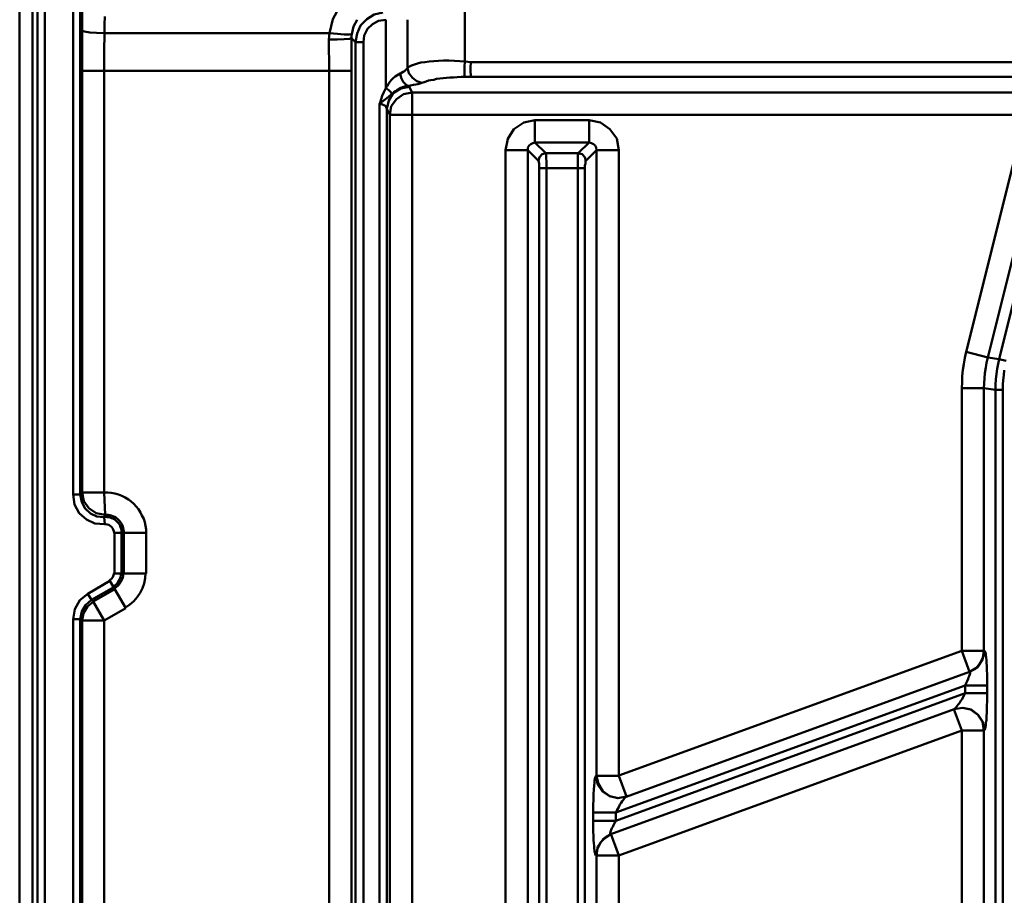
# Model space of a CAD drawing. Units: millimetres. Extents: x 5 to 1189, y 0 to 841.
# Drawn here: x 824 to 947, y 568 to 677 of the extents above; entities that cross this region are included whole.
import ezdxf

# ---------------------------------------------------------------- set-up
doc = ezdxf.new("R2010")
doc.units = ezdxf.units.MM
doc.header["$MEASUREMENT"] = 0
doc.layers.add('Warstwa 1', color=7, linetype='Continuous', lineweight=0)

msp = doc.modelspace()

# ---------------------------------------------------------------- linework, layer by layer
at = {"layer": 'Warstwa 1', "color": 18, "lineweight": 50, "true_color": 0x000000}
for p, q in [((824.31, 254.01), (824.31, 733.9)), ((879.64, 672.05), (879.64, 732.46)), ((825.92, 259.3), (825.92, 729.5)), ((826.51, 709.14), (826.51, 303.67)), ((831.85, 709.14), (831.85, 618.25)), ((832.1, 679.88), (832.06, 672.56)), ((869.82, 668.75), (869.82, 677.26)), ((872.53, 671.29), (872.53, 677.26)), ((865.54, 674.98), (866.05, 674.47)), ((866.06, 270.52), (866.06, 674.46)), ((867.03, 305.79), (867.03, 674.47)), ((832.06, 672.56), (832.06, 618.5)), ((1071.54, 671.97), (880.41, 671.97)), ((865.54, 670.91), (832.06, 670.91)), ((834.81, 671.67), (834.81, 670.91)), ((834.81, 670.91), (834.81, 618.5)), ((862.79, 273.53), (862.79, 670.91)), ((865.54, 273.53), (865.54, 670.91)), ((879.64, 670.15), (880.41, 670.15)), ((1071.54, 670.15), (880.41, 670.15)), ((873.08, 668.2), (872.74, 668.92)), ((873.08, 307.22), (873.08, 668.2)), ((1070.78, 668.2), (873.08, 668.2)), ((869.95, 306.46), (869.95, 666.17)), ((870.33, 665.45), (869.95, 666.17)), ((870.33, 665.45), (870.33, 307.23)), ((870.33, 665.45), (1070.78, 665.45)), ((888.36, 662.02), (888.36, 664.77)), ((888.36, 664.77), (895.09, 664.77)), ((895.1, 662.02), (895.1, 664.77)), ((884.68, 288), (884.68, 661.05)), ((884.68, 661.05), (887.47, 661.05)), ((887.47, 292.11), (887.47, 661.05)), ((888.36, 662.02), (895.09, 662.02)), ((896.03, 661.05), (896.03, 583.32)), ((896.03, 661.05), (898.78, 661.05)), ((898.78, 661.05), (898.78, 583.32)), ((893.74, 660.67), (889.72, 660.67)), ((888.87, 658.81), (894.58, 658.81)), ((888.87, 427.45), (888.87, 658.8)), ((889.8, 427.45), (889.8, 659.01)), ((893.7, 658.81), (893.7, 427.45)), ((894.58, 658.81), (894.58, 427.45)), ((944.67, 635.27), (941.96, 635.98)), ((946.07, 635.1), (944.67, 635.27)), ((946.07, 635.1), (946.95, 634.89)), ((941.45, 632.22), (941.41, 631.46)), ((941.41, 631.46), (941.41, 598.86)), ((941.41, 631.46), (944.16, 631.46)), ((945.6, 631.29), (944.16, 631.46)), ((944.16, 598.86), (944.16, 631.45)), ((945.6, 407), (945.6, 631.29)), ((945.6, 631.29), (946.53, 631.29)), ((946.53, 407), (946.53, 631.29)), ((834.94, 615.75), (834.81, 618.5)), ((833.84, 615.96), (834.94, 615.75)), ((834.9, 614.56), (834.81, 615.45)), ((836.08, 608.47), (836.08, 613.51)), ((836.08, 613.51), (840.02, 613.51)), ((836.97, 608.47), (836.97, 613.51)), ((837.27, 613.51), (837.27, 608.47)), ((840.02, 613.51), (840.02, 608.47)), ((836.08, 608.47), (840.02, 608.47)), ((833.25, 605.17), (833.46, 604.96)), ((837.52, 604.15), (834.81, 602.59)), ((830.96, 367.13), (830.96, 602.75)), ((831.85, 602.76), (832.06, 602.59)), ((831.85, 367.13), (831.85, 602.75)), ((832.06, 602.59), (832.06, 367.43)), ((834.81, 602.59), (834.81, 367.43)), ((942.38, 596.24), (941.41, 598.86)), ((941.41, 598.86), (944.16, 598.86)), ((941.83, 594.54), (898.4, 578.75)), ((941.83, 593.57), (941.83, 594.54)), ((944.58, 593.57), (944.58, 594.54)), ((941.41, 588.96), (940.44, 591.58)), ((898.78, 573.42), (941.4, 588.95)), ((941.41, 588.96), (944.16, 588.96)), ((941.41, 505.86), (941.41, 588.95)), ((944.16, 588.96), (944.24, 589)), ((944.16, 505.86), (944.16, 588.95)), ((896.03, 583.32), (895.98, 583.32)), ((896.03, 583.32), (898.78, 583.32)), ((898.78, 583.32), (899.75, 580.74)), ((898.65, 580.53), (899.75, 580.74)), ((895.6, 578.75), (895.6, 577.74)), ((895.6, 578.75), (898.39, 578.75)), ((895.6, 577.73), (898.39, 577.73)), ((898.4, 578.75), (898.4, 577.74)), ((897.81, 576.09), (898.78, 573.42)), ((895.98, 573.42), (896.03, 573.42)), ((896.03, 573.42), (896.03, 490.36)), ((896.03, 573.42), (898.78, 573.42)), ((898.78, 573.42), (898.78, 490.36))]:
    msp.add_line(p, q, dxfattribs=at)
for points in [[(827.44, 710.03), (827.44, 303.41), (827.44, 303.21), (827.44, 302.99), (827.44, 302.74), (827.4, 302.49), (827.4, 302.27), (827.4, 302.06)], [(830.96, 618.25), (830.96, 710.03), (831.38, 709.9), (831.72, 709.56), (831.85, 709.14)], [(862.83, 675.61), (863.22, 677.31), (864.02, 678.79), (865.16, 679.97), (866.52, 680.86), (868.04, 681.37)], [(869.44, 678.15), (868.38, 677.9), (867.45, 677.31), (866.69, 676.55), (866.26, 675.53), (866.06, 674.47)], [(865.54, 674.98), (865.54, 675.23), (865.59, 675.48), (865.79, 676.41), (866.26, 677.26)], [(867.03, 674.47), (867.15, 675.31), (867.53, 676.11), (868.17, 676.71), (868.93, 677.13), (869.82, 677.26)], [(832.1, 675.86), (832.39, 675.78), (833.03, 675.69), (833.88, 675.65), (834.85, 675.61)], [(862.75, 674.8), (862.79, 675.22), (862.83, 675.61)], [(865.59, 675.48), (865.3, 675.44), (864.66, 675.44), (863.82, 675.52), (862.84, 675.61)], [(865.54, 674.98), (865.29, 674.89), (864.66, 674.85), (863.77, 674.81), (862.75, 674.81)], [(879.64, 670.15), (879.6, 670.36), (879.6, 670.82), (879.6, 671.42), (879.64, 672.05)], [(880.41, 671.97), (880.36, 671.34), (880.36, 670.79), (880.41, 670.4), (880.41, 670.15)], [(872.53, 671.29), (872.41, 671.12), (872.28, 671), (872.15, 670.87), (871.99, 670.79), (871.77, 670.66), (871.6, 670.57), (871.39, 670.45), (871.18, 670.32), (870.97, 670.19), (870.76, 670.02), (870.54, 669.81), (870.33, 669.56), (870.17, 669.3), (870, 669), (869.83, 668.75)], [(874.31, 669.43), (873.67, 669.64), (873.12, 670.02), (872.7, 670.61), (872.53, 671.29)], [(872.57, 669.05), (872.28, 669.26), (871.99, 669.55), (871.73, 670.02), (871.6, 670.57)], [(879.64, 670.15), (879.18, 670.15), (878.71, 670.11), (878.25, 670.07), (877.78, 670.07), (877.36, 670.03), (876.94, 669.98), (876.52, 669.94), (876.13, 669.9), (875.79, 669.81), (875.41, 669.77), (875.12, 669.69), (874.82, 669.6), (874.57, 669.52), (874.31, 669.43)], [(869.82, 668.75), (869.57, 668.24), (869.36, 667.82), (869.23, 667.4), (869.15, 667.1), (869.02, 666.76)], [(870.58, 668.03), (870.46, 668.24), (870.2, 668.5), (869.82, 668.75)], [(872.57, 669.05), (872.66, 669), (872.74, 668.92), (871.69, 668.71), (870.75, 668.12), (870.2, 667.23), (869.95, 666.17)], [(872.57, 669.05), (872.36, 669), (872.15, 668.97), (871.9, 668.88), (871.69, 668.8), (871.47, 668.67), (871.22, 668.54), (871.01, 668.37), (870.8, 668.24), (870.58, 668.03)], [(874.31, 669.43), (874.1, 669.35), (873.8, 669.26), (873.54, 669.22), (873.25, 669.18), (872.91, 669.09), (872.57, 669.05)], [(870.58, 668.03), (870.25, 667.78), (869.95, 667.53), (869.61, 667.27), (869.28, 667.02), (869.02, 666.76)], [(873.08, 668.2), (872.02, 667.99), (871.14, 667.4), (870.5, 666.51), (870.33, 665.45)], [(869.95, 666.17), (869.91, 666.29), (869.87, 666.38), (869.78, 666.51), (869.7, 666.59), (869.57, 666.63), (869.48, 666.68), (869.4, 666.72), (869.31, 666.76), (869.19, 666.76), (869.11, 666.76), (869.02, 666.76)], [(884.68, 661.05), (884.97, 662.48), (885.74, 663.67), (886.96, 664.47), (888.36, 664.77)], [(895.1, 664.77), (896.49, 664.48), (897.68, 663.67), (898.52, 662.49), (898.78, 661.05)], [(887.47, 661.05), (887.47, 661.38), (887.64, 661.63), (887.85, 661.81), (888.11, 661.93), (888.36, 662.02)], [(895.1, 662.02), (895.39, 661.94), (895.64, 661.81), (895.86, 661.64), (895.98, 661.39), (896.03, 661.05)], [(888.78, 659.74), (888.91, 660.2), (889.25, 660.54), (889.72, 660.67)], [(888.87, 658.81), (888.87, 658.93), (888.87, 659.01), (888.87, 659.14), (888.87, 659.27), (888.87, 659.39), (888.83, 659.52), (888.83, 659.61), (888.79, 659.69), (888.79, 659.74)], [(889.8, 659.01), (889.8, 659.27), (889.8, 659.52), (889.8, 659.73), (889.76, 659.99), (889.76, 660.24), (889.76, 660.41), (889.76, 660.58), (889.72, 660.66)], [(893.74, 660.67), (893.74, 660.63), (893.74, 660.54), (893.7, 660.41), (893.7, 660.24), (893.7, 659.99), (893.7, 659.65), (893.7, 659.23), (893.7, 658.81)], [(894.67, 659.74), (894.55, 660.2), (894.21, 660.54), (893.74, 660.67)], [(894.67, 659.74), (894.63, 659.74), (894.63, 659.65), (894.63, 659.61), (894.63, 659.53), (894.63, 659.4), (894.59, 659.23)], [(894.58, 659.23), (894.58, 659.01), (894.58, 658.81)], [(832.06, 618.5), (831.98, 618.38), (831.85, 618.25)], [(832.06, 618.5), (832.27, 617.44), (832.9, 616.56), (833.84, 615.96)], [(834.94, 615.75), (834.9, 615.63), (834.81, 615.46)], [(833.46, 604.95), (832.74, 604.36), (832.23, 603.52), (832.06, 602.59)], [(944.16, 598.86), (944.03, 598.01), (943.65, 597.25), (943.1, 596.62), (942.38, 596.24)], [(944.24, 598.86), (943.99, 597.76), (943.36, 596.83), (942.38, 596.24)], [(944.58, 594.54), (944.58, 595.26), (944.58, 595.89), (944.54, 596.49), (944.54, 596.95), (944.5, 597.38), (944.5, 597.67), (944.46, 598.01), (944.41, 598.23), (944.41, 598.43), (944.37, 598.6), (944.33, 598.73), (944.29, 598.82), (944.24, 598.86)], [(941.83, 594.54), (941.96, 594.84), (942.08, 595.09), (942.21, 595.35), (942.25, 595.51), (942.34, 595.68), (942.38, 595.81), (942.42, 595.94), (942.46, 596.02), (942.46, 596.11), (942.46, 596.15), (942.46, 596.24), (942.42, 596.24), (942.38, 596.24)], [(940.48, 591.58), (940.56, 591.62), (940.56, 591.66), (940.64, 591.7), (940.69, 591.79), (940.77, 591.87), (940.85, 592), (940.98, 592.17), (941.11, 592.34), (941.24, 592.59), (941.45, 592.85), (941.62, 593.19), (941.83, 593.57)], [(944.24, 589), (944.28, 589.08), (944.33, 589.21), (944.37, 589.38), (944.41, 589.59), (944.41, 589.88), (944.5, 590.22), (944.5, 590.69), (944.54, 591.24), (944.54, 591.92), (944.58, 592.68), (944.58, 593.57)], [(895.77, 582.73), (895.77, 582.44), (895.73, 582.06), (895.69, 581.63), (895.65, 581.04), (895.65, 580.4), (895.6, 579.64), (895.6, 578.75)], [(895.98, 583.32), (895.94, 583.28), (895.9, 583.2), (895.86, 583.11), (895.82, 582.94), (895.77, 582.73)], [(899.71, 580.7), (899.66, 580.66), (899.63, 580.66), (899.54, 580.62), (899.5, 580.53), (899.41, 580.4), (899.33, 580.28), (899.2, 580.15), (899.07, 579.94), (898.91, 579.73), (898.78, 579.43), (898.57, 579.09), (898.4, 578.75)], [(895.6, 577.73), (895.6, 577.06), (895.6, 576.42), (895.64, 575.83), (895.64, 575.32), (895.69, 574.94), (895.73, 574.6), (895.73, 574.31), (895.77, 574.05), (895.77, 573.88), (895.85, 573.72), (895.85, 573.59), (895.89, 573.5), (895.94, 573.42), (895.98, 573.42)], [(898.4, 577.73), (898.23, 577.44), (898.11, 577.19), (898.02, 576.97), (897.93, 576.8), (897.85, 576.59), (897.81, 576.46), (897.76, 576.34), (897.76, 576.3), (897.72, 576.21), (897.72, 576.13), (897.72, 576.09), (897.76, 576.04), (897.81, 576.04)]]:
    msp.add_lwpolyline(points, dxfattribs=at)
for points in [[(834.85, 676.67), (834.85, 676.67), (834.89, 677.68), (834.89, 677.68)], [(834.85, 675.61), (834.85, 675.61), (834.85, 676.67), (834.85, 676.67)], [(834.85, 675.61), (834.85, 675.61), (834.85, 674.85), (834.85, 674.85)], [(862.84, 675.61), (862.84, 675.61), (834.86, 675.61), (834.86, 675.61)], [(834.85, 674.85), (834.85, 674.85), (834.81, 674.05), (834.81, 674.05)], [(862.79, 670.91), (862.79, 670.91), (862.75, 674.8), (862.75, 674.8)], [(865.54, 670.91), (865.54, 670.91), (865.54, 674.97), (865.54, 674.97)], [(866.06, 674.47), (866.06, 674.47), (867.03, 674.47), (867.03, 674.47)], [(834.81, 674.05), (834.81, 674.05), (834.81, 673.24), (834.81, 673.24)], [(834.81, 673.24), (834.81, 673.24), (834.81, 672.48), (834.81, 672.48)], [(834.81, 672.48), (834.81, 672.48), (834.81, 671.67), (834.81, 671.67)], [(880.41, 671.97), (880.41, 671.97), (879.64, 672.05), (879.64, 672.05)], [(869.02, 303.16), (869.02, 303.16), (869.02, 666.76), (869.02, 666.76)], [(888.78, 659.74), (888.78, 659.74), (887.48, 661.05), (887.48, 661.05)], [(889.72, 660.67), (889.72, 660.67), (888.36, 662.02), (888.36, 662.02)], [(895.1, 662.02), (895.1, 662.02), (893.74, 660.67), (893.74, 660.67)], [(896.03, 661.05), (896.03, 661.05), (894.68, 659.74), (894.68, 659.74)], [(941.96, 635.99), (941.96, 635.99), (948.48, 661.98), (948.48, 661.98)], [(944.66, 635.27), (944.66, 635.27), (951.14, 661.3), (951.14, 661.3)], [(946.07, 635.1), (946.07, 635.1), (952.03, 659.01), (952.03, 659.01)], [(941.79, 635.23), (941.79, 635.23), (941.67, 634.46), (941.67, 634.46)], [(941.96, 635.99), (941.96, 635.99), (941.79, 635.23), (941.79, 635.23)], [(944.67, 635.27), (944.67, 635.27), (944.5, 634.63), (944.5, 634.63)], [(941.67, 634.46), (941.67, 634.46), (941.54, 633.75), (941.54, 633.75)], [(944.42, 634.04), (944.42, 634.04), (944.29, 633.36), (944.29, 633.36)], [(944.5, 634.63), (944.5, 634.63), (944.42, 634.04), (944.42, 634.04)], [(945.94, 634.51), (945.94, 634.51), (945.81, 633.87), (945.81, 633.87)], [(946.07, 635.1), (946.07, 635.1), (945.94, 634.51), (945.94, 634.51)], [(941.54, 633.75), (941.54, 633.75), (941.45, 632.99), (941.45, 632.99)], [(941.45, 632.99), (941.45, 632.99), (941.45, 632.22), (941.45, 632.22)], [(944.24, 632.73), (944.24, 632.73), (944.2, 632.1), (944.2, 632.1)], [(944.29, 633.36), (944.29, 633.36), (944.24, 632.73), (944.24, 632.73)], [(945.73, 633.24), (945.73, 633.24), (945.64, 632.56), (945.64, 632.56)], [(945.81, 633.87), (945.81, 633.87), (945.73, 633.24), (945.73, 633.24)], [(946.66, 633.11), (946.66, 633.11), (946.57, 632.47), (946.57, 632.47)], [(946.7, 633.7), (946.7, 633.7), (946.66, 633.11), (946.66, 633.11)], [(944.2, 632.1), (944.2, 632.1), (944.16, 631.46), (944.16, 631.46)], [(945.64, 632.56), (945.64, 632.56), (945.6, 631.92), (945.6, 631.92)], [(945.6, 631.92), (945.6, 631.92), (945.6, 631.29), (945.6, 631.29)], [(946.57, 632.47), (946.57, 632.47), (946.53, 631.92), (946.53, 631.92)], [(946.53, 631.92), (946.53, 631.92), (946.53, 631.29), (946.53, 631.29)], [(830.96, 618.25), (830.96, 618.25), (831.85, 618.25), (831.85, 618.25)], [(832.06, 618.5), (832.06, 618.5), (834.81, 618.5), (834.81, 618.5)], [(835.28, 618.5), (835.28, 618.5), (834.81, 618.5), (834.81, 618.5)], [(835.7, 618.46), (835.7, 618.46), (835.28, 618.5), (835.28, 618.5)], [(836.16, 618.37), (836.16, 618.37), (835.7, 618.46), (835.7, 618.46)], [(836.59, 618.25), (836.59, 618.25), (836.16, 618.37), (836.16, 618.37)], [(837.01, 618.08), (837.01, 618.08), (836.59, 618.25), (836.59, 618.25)], [(837.43, 617.91), (837.43, 617.91), (837.01, 618.08), (837.01, 618.08)], [(837.82, 617.65), (837.82, 617.65), (837.43, 617.91), (837.43, 617.91)], [(838.15, 617.4), (838.15, 617.4), (837.82, 617.65), (837.82, 617.65)], [(838.49, 617.11), (838.49, 617.11), (838.15, 617.4), (838.15, 617.4)], [(838.79, 616.76), (838.79, 616.76), (838.5, 617.1), (838.5, 617.1)], [(835.15, 615.75), (835.15, 615.75), (834.94, 615.79), (834.94, 615.79)], [(835.32, 615.75), (835.32, 615.75), (835.15, 615.75), (835.15, 615.75)], [(835.53, 615.71), (835.53, 615.71), (835.32, 615.75), (835.32, 615.75)], [(835.7, 615.66), (835.7, 615.66), (835.53, 615.71), (835.53, 615.71)], [(835.91, 615.58), (835.91, 615.58), (835.7, 615.66), (835.7, 615.66)], [(839.09, 616.43), (839.09, 616.43), (838.79, 616.76), (838.79, 616.76)], [(839.34, 616.05), (839.34, 616.05), (839.09, 616.43), (839.09, 616.43)], [(839.51, 615.66), (839.51, 615.66), (839.34, 616.05), (839.34, 616.05)], [(839.73, 615.24), (839.73, 615.24), (839.51, 615.66), (839.51, 615.66)], [(835.02, 615.49), (835.02, 615.49), (834.81, 615.45), (834.81, 615.45)], [(835.19, 615.45), (835.19, 615.45), (835.02, 615.49), (835.02, 615.49)], [(835.41, 615.45), (835.41, 615.45), (835.19, 615.45), (835.19, 615.45)], [(835.57, 615.41), (835.57, 615.41), (835.41, 615.45), (835.41, 615.45)], [(835.74, 615.33), (835.74, 615.33), (835.57, 615.41), (835.57, 615.41)], [(835.91, 615.28), (835.91, 615.28), (835.74, 615.33), (835.74, 615.33)], [(836.08, 615.49), (836.08, 615.49), (835.91, 615.58), (835.91, 615.58)], [(836.04, 615.2), (836.04, 615.2), (835.91, 615.28), (835.91, 615.28)], [(836.21, 615.07), (836.21, 615.07), (836.04, 615.2), (836.04, 615.2)], [(836.3, 615.37), (836.3, 615.37), (836.08, 615.49), (836.08, 615.49)], [(836.33, 614.94), (836.33, 614.94), (836.21, 615.07), (836.21, 615.07)], [(836.42, 615.28), (836.42, 615.28), (836.3, 615.37), (836.3, 615.37)], [(836.46, 614.82), (836.46, 614.82), (836.33, 614.94), (836.33, 614.94)], [(836.59, 615.11), (836.59, 615.11), (836.42, 615.28), (836.42, 615.28)], [(836.59, 614.69), (836.59, 614.69), (836.46, 614.82), (836.46, 614.82)], [(836.72, 614.99), (836.72, 614.99), (836.59, 615.11), (836.59, 615.11)], [(836.72, 614.52), (836.72, 614.52), (836.59, 614.69), (836.59, 614.69)], [(836.85, 614.82), (836.85, 614.82), (836.72, 614.99), (836.72, 614.99)], [(836.8, 614.39), (836.8, 614.39), (836.72, 614.52), (836.72, 614.52)], [(836.85, 614.18), (836.85, 614.18), (836.8, 614.39), (836.8, 614.39)], [(836.97, 614.65), (836.97, 614.65), (836.85, 614.82), (836.85, 614.82)], [(837.06, 614.48), (837.06, 614.48), (836.97, 614.65), (836.97, 614.65)], [(837.14, 614.27), (837.14, 614.27), (837.06, 614.48), (837.06, 614.48)], [(839.85, 614.82), (839.85, 614.82), (839.73, 615.24), (839.73, 615.24)], [(839.94, 614.39), (839.94, 614.39), (839.85, 614.82), (839.85, 614.82)], [(840.02, 613.93), (840.02, 613.93), (839.94, 614.39), (839.94, 614.39)], [(836.93, 614.01), (836.93, 614.01), (836.85, 614.18), (836.85, 614.18)], [(836.97, 613.84), (836.97, 613.84), (836.93, 614.01), (836.93, 614.01)], [(836.97, 613.67), (836.97, 613.67), (836.97, 613.84), (836.97, 613.84)], [(836.97, 613.51), (836.97, 613.51), (836.97, 613.67), (836.97, 613.67)], [(837.18, 614.1), (837.18, 614.1), (837.14, 614.27), (837.14, 614.27)], [(837.22, 613.89), (837.22, 613.89), (837.18, 614.1), (837.18, 614.1)], [(837.27, 613.67), (837.27, 613.67), (837.22, 613.89), (837.22, 613.89)], [(837.27, 613.51), (837.27, 613.51), (837.27, 613.67), (837.27, 613.67)], [(840.02, 613.51), (840.02, 613.51), (840.02, 613.93), (840.02, 613.93)], [(835.49, 607.62), (835.83, 607.79), (836, 608.13), (836.04, 608.51)], [(835.91, 606.82), (836.55, 607.16), (836.92, 607.83), (836.92, 608.51)], [(836.08, 606.6), (836.76, 606.99), (837.18, 607.71), (837.22, 608.51)], [(837.48, 604.24), (839, 605.12), (839.97, 606.73), (839.97, 608.51)], [(832.78, 605.93), (832.78, 605.93), (835.53, 607.54), (835.53, 607.54)], [(835.53, 607.54), (835.53, 607.54), (837.52, 604.15), (837.52, 604.15)], [(832.78, 605.93), (832.78, 605.93), (833.25, 605.17), (833.25, 605.17)], [(833.25, 605.17), (833.25, 605.17), (836, 606.77), (836, 606.77)], [(836.16, 606.52), (836.16, 606.52), (833.46, 604.96), (833.46, 604.96)], [(833.46, 604.96), (833.46, 604.96), (834.81, 602.59), (834.81, 602.59)], [(830.96, 602.76), (830.96, 602.76), (831.85, 602.76), (831.85, 602.76)], [(832.06, 602.59), (832.06, 602.59), (834.81, 602.59), (834.81, 602.59)], [(941.41, 598.86), (941.41, 598.86), (898.78, 583.33), (898.78, 583.33)], [(944.24, 598.86), (944.24, 598.86), (944.16, 598.86), (944.16, 598.86)], [(942.38, 596.24), (942.38, 596.24), (899.71, 580.7), (899.71, 580.7)], [(898.4, 577.73), (898.4, 577.73), (941.83, 593.56), (941.83, 593.56)], [(941.83, 594.54), (941.83, 594.54), (944.58, 594.54), (944.58, 594.54)], [(941.83, 593.57), (941.83, 593.57), (944.58, 593.57), (944.58, 593.57)], [(897.81, 576.04), (897.81, 576.04), (940.48, 591.58), (940.48, 591.58)]]:
    msp.add_open_spline(points, degree=3, dxfattribs=at)
for points, knots in [([(879.64, 672.05), (879.64, 672.05), (879.01, 672.09), (879.01, 672.09), (879.01, 672.09), (878.34, 672.14), (878.34, 672.14), (878.34, 672.14), (877.65, 672.18), (877.65, 672.18), (877.65, 672.18), (876.98, 672.18), (876.98, 672.18), (876.98, 672.18), (876.38, 672.14), (876.38, 672.14), (876.38, 672.14), (875.79, 672.09), (875.79, 672.09), (875.79, 672.09), (875.2, 672.05), (875.2, 672.05), (875.2, 672.05), (874.69, 671.97), (874.69, 671.97), (874.69, 671.97), (874.18, 671.93), (874.18, 671.93), (874.18, 671.93), (873.76, 671.8), (873.76, 671.8), (873.76, 671.8), (873.38, 671.71), (873.38, 671.71), (873.38, 671.71), (873, 671.59), (873, 671.59), (873, 671.59), (872.75, 671.46), (872.75, 671.46), (872.75, 671.46), (872.53, 671.29), (872.53, 671.29)], [0, 0, 0, 0, 1, 1, 1, 2, 2, 2, 3, 3, 3, 4, 4, 4, 5, 5, 5, 6, 6, 6, 7, 7, 7, 8, 8, 8, 9, 9, 9, 10, 10, 10, 11, 11, 11, 12, 12, 12, 13, 13, 13, 14, 14, 14, 14]), ([(834.89, 614.57), (834.89, 614.57), (833.67, 614.65), (833.67, 614.65), (833.67, 614.65), (832.61, 615.16), (832.61, 615.16), (832.61, 615.16), (831.72, 615.96), (831.72, 615.96), (831.72, 615.96), (831.13, 617.02), (831.13, 617.02), (831.13, 617.02), (830.96, 618.25), (830.96, 618.25)], [0, 0, 0, 0, 1, 1, 1, 2, 2, 2, 3, 3, 3, 4, 4, 4, 5, 5, 5, 5]), ([(834.81, 615.46), (834.81, 615.46), (833.92, 615.54), (833.92, 615.54), (833.92, 615.54), (833.12, 615.92), (833.12, 615.92), (833.12, 615.92), (832.44, 616.51), (832.44, 616.51), (832.44, 616.51), (832.02, 617.32), (832.02, 617.32), (832.02, 617.32), (831.85, 618.25), (831.85, 618.25)], [0, 0, 0, 0, 1, 1, 1, 2, 2, 2, 3, 3, 3, 4, 4, 4, 5, 5, 5, 5]), ([(836.04, 613.51), (836.04, 613.51), (836.04, 613.51), (836.04, 613.51), (836.04, 614.1), (835.53, 614.56), (834.98, 614.56), (834.94, 614.56), (834.9, 614.56), (834.86, 614.56)], [0, 0, 0, 0, 1, 1, 1, 2, 2, 2, 3, 3, 3, 3]), ([(830.96, 602.76), (830.96, 602.76), (831.18, 604.02), (831.18, 604.02), (831.18, 604.02), (831.81, 605.12), (831.81, 605.12), (831.81, 605.12), (832.78, 605.93), (832.78, 605.93)], [0, 0, 0, 0, 1, 1, 1, 2, 2, 2, 3, 3, 3, 3]), ([(831.85, 602.76), (831.85, 602.76), (832.02, 603.73), (832.02, 603.73), (832.02, 603.73), (832.48, 604.53), (832.48, 604.53), (832.48, 604.53), (833.25, 605.17), (833.25, 605.17)], [0, 0, 0, 0, 1, 1, 1, 2, 2, 2, 3, 3, 3, 3]), ([(944.24, 589), (944.24, 589), (944.03, 590.01), (944.03, 590.01), (944.03, 590.01), (943.44, 590.9), (943.44, 590.9), (943.44, 590.9), (942.59, 591.54), (942.59, 591.54), (942.59, 591.54), (941.54, 591.75), (941.54, 591.75), (941.54, 591.75), (940.44, 591.58), (940.44, 591.58)], [0, 0, 0, 0, 1, 1, 1, 2, 2, 2, 3, 3, 3, 4, 4, 4, 5, 5, 5, 5]), ([(944.16, 588.96), (944.16, 588.96), (943.99, 590.01), (943.99, 590.01), (943.99, 590.01), (943.39, 590.9), (943.39, 590.9), (943.39, 590.9), (942.51, 591.54), (942.51, 591.54), (942.51, 591.54), (941.49, 591.75), (941.49, 591.75)], [0, 0, 0, 0, 1, 1, 1, 2, 2, 2, 3, 3, 3, 4, 4, 4, 4]), ([(895.98, 583.32), (895.98, 583.32), (896.15, 582.26), (896.15, 582.26), (896.15, 582.26), (896.74, 581.38), (896.74, 581.38), (896.74, 581.38), (897.63, 580.79), (897.63, 580.79), (897.63, 580.79), (898.65, 580.53), (898.65, 580.53)], [0, 0, 0, 0, 1, 1, 1, 2, 2, 2, 3, 3, 3, 4, 4, 4, 4]), ([(896.03, 583.32), (896.03, 583.32), (896.24, 582.31), (896.24, 582.31), (896.24, 582.31), (896.79, 581.42), (896.79, 581.42), (896.79, 581.42), (897.67, 580.79), (897.67, 580.79), (897.67, 580.79), (898.69, 580.53), (898.69, 580.53)], [0, 0, 0, 0, 1, 1, 1, 2, 2, 2, 3, 3, 3, 4, 4, 4, 4]), ([(895.98, 573.42), (895.98, 573.42), (896.19, 574.52), (896.19, 574.52), (896.19, 574.52), (896.83, 575.45), (896.83, 575.45), (896.83, 575.45), (897.8, 576.04), (897.8, 576.04)], [0, 0, 0, 0, 1, 1, 1, 2, 2, 2, 3, 3, 3, 3]), ([(896.03, 573.42), (896.03, 573.42), (896.15, 574.3), (896.15, 574.3), (896.15, 574.3), (896.53, 575.07), (896.53, 575.07), (896.53, 575.07), (897.12, 575.66), (897.12, 575.66), (897.12, 575.66), (897.8, 576.08), (897.8, 576.08)], [0, 0, 0, 0, 1, 1, 1, 2, 2, 2, 3, 3, 3, 4, 4, 4, 4])]:
    msp.add_open_spline(points, degree=3, knots=knots, dxfattribs=at)

doc.saveas('drawing.dxf')
